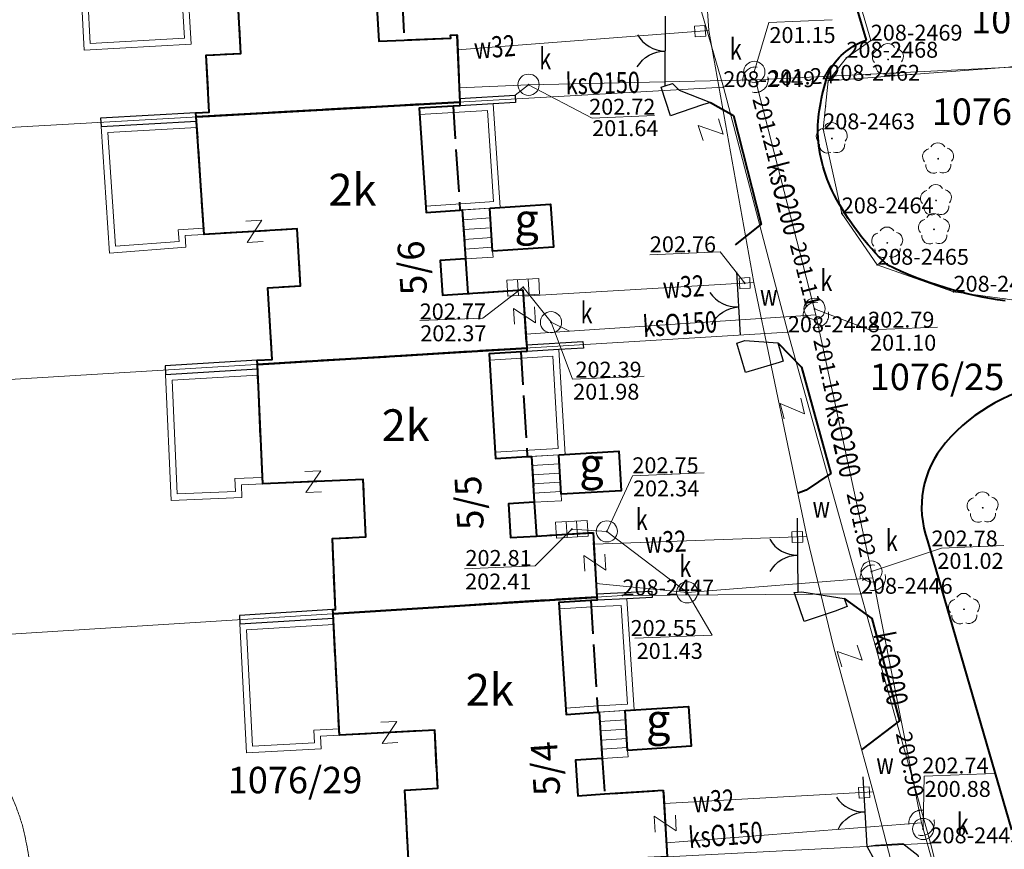
# Model space of a CAD drawing. Extents: x 7571597 to 7572970, y 5542839 to 5545253.
# Drawn here: x 7571820 to 7571866, y 5543396 to 5543435 of the extents above; entities that cross this region are included whole.
import ezdxf
from ezdxf.enums import TextEntityAlignment as Align

# ---------------------------------------------------------------- set-up
doc = ezdxf.new("R2010")
doc.units = 0
doc.header["$MEASUREMENT"] = 0
for name, pattern in [('DGN Style 1', [1.089246, 0.001812, -1.087434]), ('DGN Style 2', [1.81239, 1.087434, -0.724956]), ('DGN Style 7', [3.62478, 1.631151, -0.724956, 0.543717, -0.724956]), ('OBRYS', [2.5, 2, -0.5])]:
    doc.linetypes.add(name, pattern=pattern)
for name, color, linetype in [('1', 7, 'Continuous'), ('11', 7, 'Continuous'), ('12', 7, 'Continuous'), ('13', 7, 'Continuous'), ('14', 7, 'Continuous'), ('15', 7, 'Continuous'), ('2', 7, 'Continuous'), ('3', 7, 'Continuous'), ('35', 7, 'Continuous'), ('36', 7, 'Continuous'), ('39', 7, 'Continuous'), ('4', 7, 'Continuous'), ('40', 7, 'Continuous'), ('5', 7, 'Continuous'), ('6', 7, 'Continuous')]:
    doc.layers.add(name, color=color, linetype=linetype)
doc.styles.add('Style-ITALICS', font='ITALICS.shx')

# ---------------------------------------------------------------- blocks, each defined once
blk = doc.blocks.new('PUNZG')
at = {"layer": '12', "linetype": 'Continuous', "lineweight": 0}
h = blk.add_hatch(color=3, dxfattribs=at)
edge = h.paths.add_edge_path()
edge.add_arc((0, 0), 0.045, 0, 360)
blk = doc.blocks.new('PHACZ_1')
at = {"layer": '39', "color": 3, "linetype": 'Continuous', "lineweight": 0}
for p, q in [((0.374549, 0.499871), (-0.375548, -0.499827)), ((-0.375176, 0.500139), (0.374549, 0.499871)), ((-0.375548, -0.499827), (0.375176, -0.500139))]:
    blk.add_line(p, q, dxfattribs=at)
blk = doc.blocks.new('PHACZ_4')
at = {"layer": '40', "color": 94, "linetype": 'Continuous', "lineweight": 0}
for p, q in [((0.374558, 0.500862), (-0.374502, -0.499863)), ((-0.373677, 0.49965), (0.374558, 0.500862)), ((-0.374502, -0.499863), (0.374731, -0.498707))]:
    blk.add_line(p, q, dxfattribs=at)
blk = doc.blocks.new('PHACZ_3')
at = {"layer": '40', "color": 94, "linetype": 'Continuous', "lineweight": 0}
for p, q in [((0.375241, 0.500644), (-0.375918, -0.499908)), ((-0.375735, 0.499429), (0.375241, 0.500644)), ((-0.375918, -0.499908), (0.374998, -0.500105))]:
    blk.add_line(p, q, dxfattribs=at)
blk = doc.blocks.new('BRAMAD_17')
at = {"layer": '3', "color": 7, "linetype": 'Continuous', "lineweight": 30, "extrusion": (0, 0, -1)}
blk.add_arc((1.499379, 0.014398), 1.499995, 119.443626, 180.534318, dxfattribs=at)
at = {"layer": '3', "color": 7, "linetype": 'Continuous', "lineweight": 30}
blk.add_arc((1.499935, 0.014614), 1.499995, 119.443713, 180.534405, dxfattribs=at)
blk = doc.blocks.new('BRAMAD_18')
at = {"layer": '3', "color": 7, "linetype": 'Continuous', "lineweight": 30, "extrusion": (0, 0, -1)}
blk.add_arc((1.499941, 0.014349), 1.500001, 119.443739, 180.534431, dxfattribs=at)
at = {"layer": '3', "color": 7, "linetype": 'Continuous', "lineweight": 30}
blk.add_arc((1.499302, 0.013662), 1.500001, 119.443599, 180.534291, dxfattribs=at)
blk = doc.blocks.new('BRAMAD_19')
at = {"layer": '3', "color": 7, "linetype": 'Continuous', "lineweight": 30, "extrusion": (0, 0, -1)}
blk.add_arc((1.499152, 0.013614), 1.500006, 119.443888, 180.53458, dxfattribs=at)
at = {"layer": '3', "color": 7, "linetype": 'Continuous', "lineweight": 30}
blk.add_arc((1.499947, 0.013392), 1.500006, 119.44345, 180.534142, dxfattribs=at)
blk = doc.blocks.new('DRLIS1')
at = {"layer": '11', "linetype": 'Continuous', "lineweight": 0}
h = blk.add_hatch(color=3, dxfattribs=at)
edge = h.paths.add_edge_path()
edge.add_arc((0, 0), 0.045, 0, 360)
at = {"layer": '11', "color": 3, "linetype": 'Continuous', "lineweight": 0}
for centre, start, end in [((-0.362, 0.101), 102.0477, 221.9513), ((-0.015, 0.375), 30.1471, 149.8529), ((0.352, 0.13), 318.0487, 77.9523), ((-0.208, -0.312), 174.1984, 293.7229), ((0.232, -0.294), 246.2771, 5.6877)]:
    blk.add_arc(centre, 0.375, start, end, dxfattribs=at)
blk = doc.blocks.new('BRAMAD_61')
at = {"layer": '3', "color": 7, "linetype": 'Continuous', "lineweight": 30}
blk.add_arc((-0.1, 1.497), 1.5, 212.7249, 273.8156, dxfattribs=at)
at = {"layer": '3', "color": 7, "linetype": 'Continuous', "lineweight": 30, "extrusion": (0, 0, -1)}
blk.add_arc((-0.072, -1.498), 1.5, 26.1624, 87.2531, dxfattribs=at)
blk = doc.blocks.new('KARMNZ_13')
at = {"layer": '4', "color": 7, "linetype": 'Continuous', "lineweight": 0, "flags": 128}
blk.add_lwpolyline([(-0.250328, 0.249771), (0.248752, 0.249347), (0.249328, -0.249752), (-0.249752, -0.249328)], close=True, dxfattribs=at)
blk = doc.blocks.new('KARMNZ')
at = {"layer": '4', "color": 7, "linetype": 'Continuous', "lineweight": 0, "flags": 128}
blk.add_lwpolyline([(-0.249968, 0.250432), (0.250432, 0.249968), (0.250009, -0.249433), (-0.249433, -0.250009)], close=True, dxfattribs=at)
blk = doc.blocks.new('PUNWP')
at = {"layer": '14', "linetype": 'Continuous', "lineweight": 0}
h = blk.add_hatch(color=7, dxfattribs=at)
edge = h.paths.add_edge_path()
edge.add_arc((0, 0), 0.05, 0, 360)
blk = doc.blocks.new('KARMNZ_14')
at = {"layer": '4', "color": 7, "linetype": 'Continuous', "lineweight": 0, "flags": 128}
blk.add_lwpolyline([(-0.249231, 0.249927), (0.250924, 0.249162), (0.250159, -0.250994), (-0.249996, -0.250229)], close=True, dxfattribs=at)
blk = doc.blocks.new('KARMNO')
at = {"layer": '4', "color": 7, "linetype": 'Continuous', "lineweight": 0}
blk.add_circle((0, 0), 0.5, dxfattribs=at)
blk = doc.blocks.new('PUNTW')
at = {"layer": '6', "linetype": 'Continuous', "lineweight": 0}
h = blk.add_hatch(color=7, dxfattribs=at)
edge = h.paths.add_edge_path()
edge.add_arc((0, 0), 0.05, 0, 360)
blk = doc.blocks.new('KRATKA_16')
at = {"layer": '4', "color": 7, "linetype": 'Continuous', "lineweight": 0}
for p, q in [((-0.249259, -0.375734), (-0.249584, 0.374444)), ((0.249203, 0.374735), (0.249529, -0.375443))]:
    blk.add_line(p, q, dxfattribs=at)
at = {"layer": '4', "color": 7, "linetype": 'Continuous', "lineweight": 0, "flags": 128}
blk.add_lwpolyline([(-0.74937, 0.374209), (0.749987, 0.374915), (0.749314, -0.375207), (-0.748989, -0.374971)], close=True, dxfattribs=at)
blk = doc.blocks.new('KRATKA_9')
at = {"layer": '4', "color": 7, "linetype": 'Continuous', "lineweight": 0}
for p, q in [((-0.251052, -0.375135), (-0.249433, 0.375548)), ((0.250098, 0.376178), (0.249522, -0.37355))]:
    blk.add_line(p, q, dxfattribs=at)
at = {"layer": '4', "color": 7, "linetype": 'Continuous', "lineweight": 0, "flags": 128}
blk.add_lwpolyline([(-0.749962, 0.374963), (0.749539, 0.374811), (0.748963, -0.374918), (-0.749539, -0.374811)], close=True, dxfattribs=at)

msp = doc.modelspace()

# ---------------------------------------------------------------- linework, layer by layer
at = {"layer": '1', "color": 1, "linetype": 'Continuous', "lineweight": 40, "flags": 128}
msp.add_lwpolyline([(7571836.878, 5543435.665), (7571836.963, 5543434.068), (7571838.162, 5543434.117), (7571840.36, 5543434.208), (7571840.354, 5543434.346), (7571840.654, 5543434.359), (7571840.784, 5543431.188), (7571828.35, 5543430.486), (7571828.337, 5543430.683), (7571828.963, 5543430.719), (7571828.817, 5543433.394), (7571830.458, 5543433.484), (7571830.269, 5543436.959)], dxfattribs=at)
at = {"layer": '1', "color": 3, "linetype": 'DGN Style 1', "lineweight": 0, "flags": 128}
for points in [[(7571878.708, 5543433.746), (7571858.176, 5543432.195)], [(7571858.176, 5543432.195), (7571857.939, 5543429.903)], [(7571857.939, 5543429.903), (7571858.812, 5543425.936)], [(7571858.812, 5543425.936), (7571860.483, 5543423.512)], [(7571860.483, 5543423.512), (7571864.088, 5543422.239)], [(7571864.088, 5543422.239), (7571867.419, 5543421.785)]]:
    msp.add_lwpolyline(points, dxfattribs=at)
at = {"layer": '1', "color": 7, "linetype": 'Continuous', "lineweight": 30, "flags": 128}
for points in [[(7571852.624, 5543431.167), (7571852.248, 5543431.051), (7571850.735, 5543430.536), (7571850.285, 5543431.884), (7571850.475, 5543431.947), (7571850.825, 5543432.064), (7571851.139, 5543431.747), (7571852.624, 5543431.167)], [(7571840.777, 5543431.362), (7571843.393, 5543431.512), (7571843.414, 5543431.163), (7571842.366, 5543431.103), (7571840.792, 5543431.013)], [(7571828.337, 5543430.683), (7571823.832, 5543430.428), (7571823.859, 5543430.032), (7571828.364, 5543430.286)], [(7571843.933, 5543419.737), (7571846.598, 5543419.899), (7571846.618, 5543419.58), (7571845.457, 5543419.51), (7571843.954, 5543419.418)], [(7571855.856, 5543418.904), (7571854.276, 5543418.43), (7571853.859, 5543419.819), (7571854.244, 5543419.934), (7571855.789, 5543419.824), (7571856.047, 5543418.961), (7571855.856, 5543418.904)], [(7571831.227, 5543419.004), (7571826.879, 5543418.74), (7571826.902, 5543418.342), (7571831.246, 5543418.606)], [(7571847.247, 5543407.978), (7571849.845, 5543408.117), (7571849.86, 5543407.819), (7571848.677, 5543407.755), (7571847.265, 5543407.679)], [(7571859.061, 5543407.382), (7571858.495, 5543407.173), (7571857.038, 5543406.678), (7571856.59, 5543407.967), (7571856.562, 5543408.048), (7571856.762, 5543408.062), (7571856.931, 5543408.075), (7571858.93, 5543407.76), (7571859.061, 5543407.382)], [(7571834.796, 5543407.242), (7571830.384, 5543406.963), (7571830.406, 5543406.564), (7571834.817, 5543406.844)], [(7571862.324, 5543395.22), (7571860.73, 5543394.74), (7571860.005, 5543396.058), (7571860.202, 5543396.096), (7571860.404, 5543396.134), (7571861.699, 5543396.209), (7571862.401, 5543395.66), (7571862.516, 5543395.278), (7571862.324, 5543395.22)]]:
    msp.add_lwpolyline(points, dxfattribs=at)
at = {"layer": '1', "color": 1, "linetype": 'Continuous', "lineweight": 40, "flags": 128}
for points in [[(7571843.761, 5543422.33), (7571843.944, 5543419.578), (7571831.236, 5543418.806), (7571831.227, 5543419.004), (7571831.933, 5543419.047), (7571831.728, 5543422.421), (7571833.275, 5543422.515), (7571833.111, 5543425.209), (7571828.72, 5543424.941), (7571828.35, 5543430.486), (7571828.975, 5543430.52), (7571840.784, 5543431.188), (7571840.792, 5543431.013), (7571840.468, 5543430.995), (7571838.872, 5543430.903), (7571839.199, 5543425.984), (7571840.795, 5543426.09), (7571840.904, 5543426.098), (7571841.058, 5543423.789), (7571839.861, 5543423.71), (7571839.969, 5543422.078), (7571841.167, 5543422.157)], [(7571842.2, 5543426.181), (7571845.073, 5543426.37), (7571845.208, 5543424.347), (7571842.336, 5543424.157)], [(7571847.074, 5543410.873), (7571847.256, 5543407.832), (7571834.806, 5543407.043), (7571834.796, 5543407.242), (7571834.921, 5543407.25), (7571834.772, 5543410.597), (7571836.35, 5543410.667), (7571836.229, 5543413.384), (7571831.484, 5543413.177), (7571831.236, 5543418.806), (7571843.944, 5543419.578), (7571843.954, 5543419.418), (7571842.176, 5543419.31), (7571842.472, 5543414.37), (7571843.969, 5543414.459), (7571844.175, 5543414.471), (7571844.304, 5543412.305), (7571843.086, 5543412.232), (7571843.182, 5543410.641), (7571844.4, 5543410.714)], [(7571845.453, 5543414.548), (7571848.298, 5543414.718), (7571848.409, 5543412.851), (7571845.564, 5543412.681)], [(7571850.389, 5543398.722), (7571850.575, 5543395.57), (7571838.393, 5543394.94), (7571837.935, 5543394.916), (7571837.925, 5543395.115), (7571838.383, 5543395.138), (7571838.197, 5543398.728), (7571839.745, 5543398.808), (7571839.602, 5543401.554), (7571835.108, 5543401.321), (7571834.806, 5543407.043), (7571847.256, 5543407.832), (7571847.265, 5543407.679), (7571846.963, 5543407.663), (7571845.466, 5543407.583), (7571845.811, 5543402.297), (7571847.307, 5543402.395), (7571847.366, 5543402.399), (7571847.508, 5543400.217), (7571846.251, 5543400.134), (7571846.359, 5543398.459), (7571847.618, 5543398.542)], [(7571848.583, 5543402.477), (7571851.583, 5543402.673), (7571851.706, 5543400.792), (7571848.706, 5543400.595)]]:
    msp.add_lwpolyline(points, close=True, dxfattribs=at)
at = {"layer": '1', "color": 33, "linetype": 'Continuous', "lineweight": 0}
for points in [[(7571837.715, 5543367.779), (7571836.453, 5543368.315), (7571833.627, 5543369.137), (7571829.5, 5543369.85), (7571825.799, 5543370.341), (7571822.828, 5543370.66), (7571820.566, 5543371.156), (7571818.532, 5543371.919), (7571816.669, 5543373.018), (7571815.391, 5543374.279), (7571814.394, 5543375.763), (7571813.494, 5543377.988), (7571812.861, 5543380.443), (7571812.505, 5543383.336), (7571812.399, 5543385.942), (7571812.316, 5543388.42), (7571811.936, 5543390.982), (7571811.398, 5543393.386), (7571810.19, 5543396.848), (7571808.286, 5543400.373), (7571806.368, 5543403.253), (7571804.261, 5543405.514), (7571801.117, 5543407.793), (7571795.637, 5543410.976), (7571789.829, 5543414.157), (7571785.267, 5543416.543), (7571783.217, 5543417.955), (7571781.175, 5543419.82), (7571779.281, 5543422.537), (7571777.978, 5543425.203), (7571777.181, 5543427.237), (7571776.724, 5543428.983), (7571776.53, 5543431.034), (7571776.44, 5543433.218), (7571776.538, 5543435.299), (7571776.964, 5543436.566), (7571777.704, 5543437.791), (7571778.855, 5543438.85), (7571780.419, 5543439.686), (7571783.161, 5543440.565), (7571785.986, 5543441.582), (7571788.97, 5543442.733)], [(7571812.422, 5543441.783), (7571806.169, 5543440.262), (7571800.419, 5543439.256), (7571794.799, 5543438.109), (7571789.558, 5543436.853), (7571787.259, 5543436.028), (7571785.443, 5543435.25), (7571784.41, 5543434.697), (7571783.736, 5543433.948), (7571783.416, 5543433.16), (7571783.46, 5543432.089), (7571783.839, 5543431.013), (7571784.527, 5543430.108), (7571785.391, 5543429.211), (7571786.688, 5543428.032), (7571790.64, 5543425.237), (7571794.162, 5543422.582), (7571797.512, 5543419.868), (7571800.274, 5543417.521), (7571803.012, 5543414.961), (7571807.516, 5543411.072), (7571811.769, 5543407.925), (7571816.455, 5543403.707), (7571819.887, 5543398.452), (7571820.67, 5543394.541), (7571821.146, 5543390.514), (7571822.114, 5543387.129), (7571823.726, 5543383.253), (7571825.536, 5543381.116), (7571828.398, 5543380.964), (7571832.747, 5543381.303), (7571836.87, 5543381.527)]]:
    msp.add_open_spline(points, degree=2, dxfattribs=at)
at = {"layer": '12', "color": 5, "linetype": 'Continuous', "lineweight": 0, "flags": 128}
for points in [[(7571852.544, 5543434.566), (7571852.428, 5543436.193), (7571877.878, 5543437.655)], [(7571840.682, 5543433.659), (7571852.544, 5543434.566)], [(7571854.662, 5543422.67), (7571852.544, 5543434.566)], [(7571843.781, 5543422.031), (7571854.662, 5543422.67)], [(7571857.165, 5543410.687), (7571854.662, 5543422.67)], [(7571847.107, 5543410.324), (7571857.165, 5543410.687)], [(7571860.29, 5543398.635), (7571858.44, 5543405.435), (7571857.165, 5543410.687)], [(7571850.427, 5543398.085), (7571860.29, 5543398.635)], [(7571863.212, 5543387.386), (7571860.29, 5543398.635)]]:
    msp.add_lwpolyline(points, dxfattribs=at)
at = {"layer": '12', "color": 32, "linetype": 'Continuous', "lineweight": 0, "flags": 128}
for points in [[(7571854.741, 5543432.244), (7571878.931, 5543433.435)], [(7571840.757, 5543431.861), (7571844.033, 5543432.006)], [(7571844.033, 5543432.006), (7571843.393, 5543431.512)], [(7571844.033, 5543432.006), (7571854.741, 5543432.244)], [(7571857.591, 5543421.142), (7571854.741, 5543432.244)], [(7571845.092, 5543420.801), (7571843.783, 5543422.449)], [(7571845.968, 5543420.373), (7571845.092, 5543420.801)], [(7571857.591, 5543421.142), (7571845.968, 5543420.373)], [(7571857.591, 5543421.142), (7571860.278, 5543408.747)], [(7571845.968, 5543420.373), (7571843.9, 5543420.236)], [(7571846.072, 5543411.033), (7571847.727, 5543410.931)], [(7571847.727, 5543410.931), (7571851.518, 5543408.054)], [(7571851.518, 5543408.054), (7571860.278, 5543408.747)], [(7571860.278, 5543408.747), (7571862.581, 5543397.182)], [(7571847.217, 5543408.477), (7571851.518, 5543408.054)], [(7571850.535, 5543396.238), (7571862.581, 5543397.182)], [(7571862.581, 5543397.182), (7571865.854, 5543385.535)]]:
    msp.add_lwpolyline(points, dxfattribs=at)
at = {"layer": '14', "color": 7, "linetype": 'Continuous', "lineweight": 0, "flags": 128}
for points in [[(7571858.353, 5543435.072), (7571855.375, 5543434.95), (7571854.686, 5543432.612)], [(7571849.976, 5543430.551), (7571847.038, 5543430.431), (7571844.033, 5543432.006)], [(7571849.752, 5543423.982), (7571853.068, 5543424.118), (7571854.232, 5543422.644)], [(7571838.897, 5543420.877), (7571841.881, 5543420.999), (7571843.783, 5543422.449)], [(7571863.33, 5543420.566), (7571860.122, 5543420.434), (7571857.528, 5543421.436)], [(7571849.491, 5543418.26), (7571846.111, 5543418.121), (7571845.092, 5543420.801)], [(7571852.324, 5543413.698), (7571848.938, 5543413.559), (7571847.727, 5543410.931)], [(7571841.014, 5543409.164), (7571844.347, 5543409.3), (7571846.072, 5543411.033)], [(7571866.467, 5543410.258), (7571863.524, 5543410.137), (7571860.214, 5543409.04)], [(7571849.052, 5543405.888), (7571852.697, 5543406.041), (7571851.518, 5543408.054)], [(7571866.012, 5543399.515), (7571862.697, 5543399.379), (7571862.651, 5543396.94)]]:
    msp.add_lwpolyline(points, dxfattribs=at)
at = {"layer": '15', "color": 32, "linetype": 'DGN Style 2', "lineweight": 0}
for centre in [(7571854.741, 5543432.244), (7571857.591, 5543421.142), (7571860.278, 5543408.747), (7571862.581, 5543397.182)]:
    msp.add_circle(centre, 0.6, dxfattribs=at)
at = {"layer": '2', "color": 1, "linetype": 'OBRYS', "lineweight": 40, "flags": 128}
for points in [[(7571820.84, 5543442.264), (7571824.034, 5543442.456), (7571823.991, 5543443.155), (7571829.142, 5543443.466), (7571829.179, 5543442.767), (7571835.89, 5543443.135), (7571837.458, 5543443.205), (7571837.791, 5543437.874), (7571837.97, 5543437.882), (7571838.077, 5543435.729), (7571838.162, 5543434.117), (7571840.36, 5543434.208), (7571840.354, 5543434.346), (7571840.654, 5543434.359), (7571840.784, 5543431.188), (7571828.35, 5543430.486), (7571828.337, 5543430.683), (7571828.963, 5543430.719), (7571828.817, 5543433.394), (7571830.458, 5543433.484), (7571830.269, 5543436.959), (7571824.748, 5543436.655), (7571824.776, 5543436.156), (7571821.181, 5543435.961)], [(7571828.35, 5543430.486), (7571838.859, 5543431.079), (7571840.784, 5543431.188), (7571840.792, 5543431.013), (7571840.468, 5543430.995), (7571840.795, 5543426.09), (7571840.904, 5543426.098), (7571841.058, 5543423.789), (7571841.167, 5543422.157), (7571843.761, 5543422.33), (7571843.944, 5543419.578), (7571831.236, 5543418.806), (7571831.227, 5543419.004), (7571831.933, 5543419.047), (7571831.728, 5543422.421), (7571833.275, 5543422.515), (7571833.111, 5543425.209), (7571828.72, 5543424.941)], [(7571843.944, 5543419.578), (7571843.954, 5543419.418), (7571843.674, 5543419.402), (7571843.969, 5543414.459), (7571844.175, 5543414.471), (7571844.304, 5543412.305), (7571844.4, 5543410.714), (7571847.074, 5543410.873), (7571847.256, 5543407.832), (7571834.806, 5543407.043), (7571834.796, 5543407.242), (7571834.921, 5543407.25), (7571834.772, 5543410.597), (7571836.35, 5543410.667), (7571836.229, 5543413.384), (7571831.484, 5543413.177), (7571831.236, 5543418.806)], [(7571834.806, 5543407.043), (7571847.256, 5543407.829), (7571847.265, 5543407.679), (7571846.963, 5543407.663), (7571847.307, 5543402.395), (7571847.366, 5543402.399), (7571847.508, 5543400.217), (7571847.618, 5543398.542), (7571850.389, 5543398.722), (7571850.575, 5543395.57), (7571837.935, 5543394.916), (7571837.925, 5543395.115), (7571838.383, 5543395.138), (7571838.197, 5543398.728), (7571839.745, 5543398.808), (7571839.602, 5543401.554), (7571835.108, 5543401.321)]]:
    msp.add_lwpolyline(points, close=True, dxfattribs=at)
at = {"layer": '2', "color": 7, "linetype": 'Continuous', "lineweight": 30, "flags": 128}
for points in [[(7571850.475, 5543431.947), (7571850.501, 5543435.246)], [(7571854.032, 5543420.192), (7571853.86, 5543423.171)], [(7571856.762, 5543408.062), (7571856.718, 5543411.561)], [(7571860.005, 5543396.058), (7571859.828, 5543399.353)]]:
    msp.add_lwpolyline(points, dxfattribs=at)
at = {"layer": '3', "color": 33, "linetype": 'Continuous', "lineweight": 30}
msp.add_open_spline([(7571768.011, 5543428.18), (7571769.102, 5543423.945), (7571770.58, 5543420.667), (7571773.307, 5543416.53), (7571777.768, 5543412.42), (7571782.602, 5543409.758), (7571787.948, 5543407.331), (7571793.03, 5543404.981), (7571796.976, 5543402.845), (7571799.999, 5543401.016), (7571801.408, 5543399.427), (7571802.674, 5543397.094), (7571803.478, 5543394.395), (7571804.189, 5543390.783), (7571804.907, 5543382.791), (7571805.501, 5543375.705), (7571806.658, 5543370.677), (7571807.929, 5543366.087), (7571809.175, 5543363.189), (7571810.984, 5543361.354), (7571813.51, 5543360.026), (7571816.013, 5543359.261), (7571819.156, 5543358.739), (7571822.962, 5543358.337), (7571827.423, 5543357.392), (7571832.288, 5543356.116), (7571835.809, 5543354.829), (7571839.118, 5543353.446), (7571842.353, 5543351.265), (7571845.726, 5543348.323), (7571848.173, 5543344.693), (7571849.37, 5543341.921), (7571849.704, 5543339.029), (7571849.18, 5543334.886), (7571848.09, 5543329.93), (7571846.659, 5543325.707), (7571844.876, 5543322.695)], degree=2, dxfattribs=at)
at = {"layer": '35', "color": 1, "linetype": 'Continuous', "lineweight": 0, "flags": 128}
for points in [[(7571822.928, 5543436.055), (7571823.059, 5543433.639), (7571828.104, 5543433.915), (7571827.944, 5543436.831)], [(7571823.228, 5543436.072), (7571823.343, 5543433.955), (7571827.788, 5543434.199), (7571827.644, 5543436.815)], [(7571838.872, 5543430.903), (7571842.366, 5543431.103), (7571842.691, 5543426.213), (7571842.2, 5543426.181), (7571840.85, 5543426.093), (7571839.199, 5543425.984)], [(7571838.891, 5543430.604), (7571842.087, 5543430.787), (7571842.372, 5543426.493), (7571842.181, 5543426.48), (7571840.831, 5543426.393), (7571839.179, 5543426.283)], [(7571828.364, 5543430.286), (7571823.859, 5543430.032), (7571824.256, 5543424.06), (7571827.855, 5543424.338), (7571827.821, 5543424.887), (7571828.72, 5543424.941)], [(7571828.384, 5543429.987), (7571824.178, 5543429.749), (7571824.535, 5543424.383), (7571827.537, 5543424.614), (7571827.503, 5543425.168), (7571828.699, 5543425.241)], [(7571842.176, 5543419.31), (7571843.954, 5543419.418), (7571845.457, 5543419.51), (7571845.752, 5543414.566), (7571844.072, 5543414.465), (7571842.472, 5543414.37)], [(7571842.195, 5543419.011), (7571843.973, 5543419.119), (7571845.175, 5543419.192), (7571845.434, 5543414.847), (7571844.054, 5543414.765), (7571842.453, 5543414.669)], [(7571831.246, 5543418.606), (7571826.902, 5543418.342), (7571827.161, 5543412.387), (7571830.506, 5543412.534), (7571830.481, 5543413.134), (7571831.484, 5543413.177)], [(7571831.259, 5543418.306), (7571827.215, 5543418.061), (7571827.447, 5543412.7), (7571830.194, 5543412.82), (7571830.169, 5543413.421), (7571831.471, 5543413.477)], [(7571845.466, 5543407.583), (7571847.265, 5543407.679), (7571848.677, 5543407.755), (7571849.019, 5543402.506), (7571847.336, 5543402.396), (7571845.811, 5543402.297)], [(7571845.486, 5543407.283), (7571847.281, 5543407.38), (7571848.397, 5543407.44), (7571848.7, 5543402.786), (7571847.317, 5543402.696), (7571845.792, 5543402.596)], [(7571834.817, 5543406.844), (7571830.406, 5543406.564), (7571830.724, 5543400.49), (7571834.24, 5543400.675), (7571834.209, 5543401.275), (7571835.108, 5543401.321)], [(7571834.833, 5543406.544), (7571830.721, 5543406.284), (7571831.008, 5543400.805), (7571833.925, 5543400.959), (7571833.894, 5543401.559), (7571835.091, 5543401.621)]]:
    msp.add_lwpolyline(points, dxfattribs=at)
at = {"layer": '36', "color": 1, "linetype": 'Continuous', "lineweight": 0, "flags": 128}
for points in [[(7571841.058, 5543423.789), (7571840.904, 5543426.098), (7571842.2, 5543426.181), (7571842.336, 5543424.157), (7571842.355, 5543423.876), (7571841.058, 5543423.789)], [(7571840.935, 5543425.633), (7571842.231, 5543425.72)], [(7571840.966, 5543425.171), (7571842.262, 5543425.259)], [(7571840.997, 5543424.71), (7571842.293, 5543424.797)], [(7571841.027, 5543424.249), (7571842.324, 5543424.336)], [(7571844.175, 5543414.471), (7571845.453, 5543414.548), (7571845.564, 5543412.681), (7571845.582, 5543412.381), (7571844.304, 5543412.305), (7571844.175, 5543414.471)], [(7571844.201, 5543414.037), (7571845.478, 5543414.113)], [(7571844.226, 5543413.604), (7571845.504, 5543413.68)], [(7571844.253, 5543413.171), (7571845.531, 5543413.247)], [(7571844.279, 5543412.737), (7571845.557, 5543412.814)], [(7571847.366, 5543402.399), (7571848.583, 5543402.477), (7571848.706, 5543400.595), (7571848.725, 5543400.295), (7571847.508, 5543400.217), (7571847.366, 5543402.399)], [(7571847.395, 5543401.96), (7571848.612, 5543402.039)], [(7571847.423, 5543401.524), (7571848.64, 5543401.603)], [(7571847.452, 5543401.088), (7571848.668, 5543401.167)], [(7571847.48, 5543400.652), (7571848.696, 5543400.731)]]:
    msp.add_lwpolyline(points, dxfattribs=at)
at = {"layer": '5', "color": 33, "linetype": 'DGN Style 7', "lineweight": 0}
for points in [[(7571788.927, 5543446.676), (7571786.295, 5543445.458), (7571781.633, 5543443.418), (7571778.08, 5543442.133), (7571776.423, 5543441.202), (7571774.902, 5543439.969), (7571773.769, 5543438.288), (7571773.17, 5543436.513), (7571772.447, 5543431.58), (7571772.703, 5543427.613), (7571773.627, 5543423.857), (7571774.706, 5543421.489), (7571776.978, 5543418.652), (7571781.236, 5543414.787), (7571787.212, 5543411.084), (7571792.38, 5543408.629), (7571796.53, 5543406.64), (7571800.098, 5543404.565), (7571802.748, 5543402.3), (7571804.67, 5543399.591), (7571806.394, 5543395.869), (7571807.344, 5543392.977), (7571808.105, 5543388.649), (7571808.544, 5543384.72), (7571808.672, 5543381.58), (7571808.818, 5543378.009), (7571809.802, 5543373.426), (7571811.144, 5543369.996), (7571812.945, 5543367.418), (7571815.888, 5543365.533), (7571819.033, 5543364.737), (7571823.917, 5543364.382), (7571828.638, 5543363.653), (7571833.367, 5543362.552), (7571837.19, 5543361.012), (7571840.591, 5543359.24), (7571845.683, 5543355.676), (7571850.053, 5543352.062), (7571852.336, 5543349.719), (7571853.614, 5543347.86), (7571854.303, 5543346.099), (7571854.447, 5543344.057), (7571854.377, 5543341.988), (7571854.073, 5543339.632), (7571853.342, 5543336.426), (7571852.309, 5543331.603), (7571851.167, 5543327.887), (7571849.915, 5543324.597), (7571848.275, 5543320.996)], [(7571790.269, 5543440.353), (7571786.085, 5543438.862), (7571783.166, 5543437.834), (7571781.899, 5543437.164), (7571780.883, 5543436.346), (7571780.076, 5543435.335), (7571779.621, 5543434.152), (7571779.579, 5543432.698), (7571779.838, 5543430.595), (7571780.47, 5543428.521), (7571781.303, 5543426.426), (7571782.878, 5543423.76), (7571784.343, 5543421.691), (7571786.49, 5543419.852), (7571788.843, 5543418.568), (7571792.508, 5543416.848), (7571795.858, 5543415.116), (7571799.551, 5543412.736), (7571804.374, 5543409.453), (7571807.194, 5543407.296), (7571810.139, 5543404.915), (7571812.497, 5543402.135), (7571814.34, 5543399.248), (7571815.727, 5543396.285), (7571816.603, 5543393.157), (7571817.167, 5543389.9), (7571817.629, 5543386.322), (7571818.333, 5543383.185), (7571819.342, 5543380.319), (7571820.179, 5543378.726), (7571821.116, 5543377.553), (7571822.413, 5543376.668), (7571823.941, 5543376.241), (7571825.635, 5543376.06), (7571828.339, 5543375.974), (7571830.982, 5543375.894), (7571834.457, 5543375.47), (7571837.785, 5543374.538), (7571840.089, 5543373.543), (7571842.424, 5543372.319), (7571844.097, 5543371.39)]]:
    msp.add_open_spline(points, degree=2, dxfattribs=at)
at = {"layer": '6', "color": 3, "linetype": 'Continuous', "lineweight": 0, "flags": 128}
for points in [[(7571860.18, 5543434.088), (7571859.051, 5543437.955)], [(7571853.224, 5543431.892), (7571851.593, 5543437.52)], [(7571878.708, 5543433.746), (7571858.176, 5543432.195)], [(7571859.032, 5543433.281), (7571860.18, 5543434.088)], [(7571858.176, 5543432.195), (7571859.032, 5543433.281)], [(7571853.224, 5543431.892), (7571796.402, 5543428.676)], [(7571856.27, 5543420.328), (7571853.224, 5543431.892)], [(7571858.176, 5543432.195), (7571857.939, 5543429.903)], [(7571857.939, 5543429.903), (7571858.812, 5543425.936)], [(7571858.812, 5543425.936), (7571860.483, 5543423.512)], [(7571860.483, 5543423.512), (7571864.088, 5543422.239)], [(7571864.088, 5543422.239), (7571867.419, 5543421.785)], [(7571856.27, 5543420.328), (7571799.876, 5543416.899)], [(7571859.717, 5543407.989), (7571856.27, 5543420.328)], [(7571848.461, 5543407.909), (7571803.373, 5543405.052)], [(7571859.717, 5543407.989), (7571848.461, 5543407.909)], [(7571863.001, 5543396.214), (7571859.717, 5543407.989)], [(7571863.001, 5543396.214), (7571806.836, 5543393.305)], [(7571864.61, 5543389.925), (7571863.001, 5543396.214)]]:
    msp.add_lwpolyline(points, dxfattribs=at)
at = {"layer": '6', "color": 7, "linetype": 'Continuous', "lineweight": 40, "flags": 128}
for points in [[(7571859.979, 5543434.11), (7571858.935, 5543437.61), (7571851.58, 5543437.339), (7571850.512, 5543436.617)], [(7571852.624, 5543431.167), (7571853.709, 5543430.561), (7571855.01, 5543425.42), (7571853.787, 5543424.445)], [(7571855.789, 5543419.824), (7571856.917, 5543418.683), (7571858.294, 5543413.665), (7571857.125, 5543412.877), (7571856.755, 5543412.74)], [(7571862.857, 5543410.489), (7571866.828, 5543396.851)], [(7571858.93, 5543407.76), (7571860.235, 5543406.829), (7571861.543, 5543401.999), (7571859.758, 5543400.642)]]:
    msp.add_lwpolyline(points, dxfattribs=at)
at = {"layer": '6', "color": 7, "linetype": 'Continuous', "lineweight": 40, "extrusion": (0, 0, -1)}
for centre, radius, start, end in [((-7571861.017, 5543431.066), 3.216599, 31.133903, 71.167283), ((-7571866.235, 5543429.601), 8.563482, 2.153669, 21.425147), ((-7571864.698, 5543430.025), 7.020536, 332.759639, 359.161989), ((-7571869.693, 5543432.718), 12.695225, 313.509608, 332.272428), ((-7571868.989, 5543439.836), 18.196132, 277.776128, 296.209178)]:
    msp.add_arc(centre, radius, start, end, dxfattribs=at)
at = {"layer": '6', "color": 7, "linetype": 'Continuous', "lineweight": 40}
for centre, radius, start, end in [((7571870.045, 5543409.675), 8.347396, 97.9083, 139.389286), ((7571867.254, 5543412.066), 4.6717, 139.373897, 199.726761)]:
    msp.add_arc(centre, radius, start, end, dxfattribs=at)

# ---------------------------------------------------------------- block references
at = {"layer": '11', "color": 3, "linetype": 'Continuous', "lineweight": 0}
for p in [(7571860.997, 5543433.201), (7571858.347, 5543429.47), (7571863.36, 5543428.514), (7571863.261, 5543426.548), (7571863.166, 5543425.183), (7571860.961, 5543424.543), (7571865.465, 5543412.047), (7571864.581, 5543407.257)]:
    msp.add_blockref('DRLIS1', p, dxfattribs=at)
at = {"layer": '12', "color": 3, "linetype": 'Continuous', "lineweight": 0}
for p in [(7571860.18, 5543434.088), (7571859.032, 5543433.281), (7571853.224, 5543431.892), (7571858.176, 5543432.195), (7571857.939, 5543429.903), (7571858.812, 5543425.936), (7571860.483, 5543423.512), (7571864.088, 5543422.239), (7571856.27, 5543420.328), (7571848.461, 5543407.909), (7571859.717, 5543407.989), (7571863.001, 5543396.214)]:
    msp.add_blockref('PUNZG', p, dxfattribs=at)
at = {"layer": '14', "color": 7, "linetype": 'Continuous', "lineweight": 0}
for p in [(7571854.686, 5543432.612), (7571855.34, 5543432.274), (7571844.033, 5543432.006), (7571854.89, 5543431.663), (7571854.232, 5543422.644), (7571843.783, 5543422.449), (7571857.442, 5543421.724), (7571857.528, 5543421.436), (7571845.092, 5543420.801), (7571857.718, 5543420.556), (7571846.072, 5543411.033), (7571847.727, 5543410.931), (7571860.151, 5543409.333), (7571860.214, 5543409.04), (7571851.518, 5543408.054), (7571862.464, 5543397.77), (7571862.653, 5543396.89)]:
    msp.add_blockref('PUNWP', p, dxfattribs=at)
at = {"layer": '3', "color": 7, "linetype": 'Continuous', "lineweight": 30}
for name, p, xscale, yscale, zscale, rotation in [('BRAMAD_19', (7571850.488, 5543433.596), 0.9999959999999999, 0.9999959999999999, 0.9999959999999999, 89.564836), ('BRAMAD_18', (7571856.74, 5543409.812), 0.999999, 0.999999, 0.999999, 90.73907), ('BRAMAD_17', (7571859.917, 5543397.705), 1.000004, 1.000004, 1.000004, 93.072918)]:
    msp.add_blockref(name, p, dxfattribs=dict(at, xscale=xscale, yscale=yscale, zscale=zscale, rotation=rotation))
msp.add_blockref('BRAMAD_61', (7571853.955, 5543421.524), dxfattribs=at)
at = {"layer": '39', "color": 3, "linetype": 'Continuous', "lineweight": 0, "rotation": 3.466575}
msp.add_blockref('PHACZ_1', (7571831.098, 5543425.087), dxfattribs=at)
at = {"layer": '39', "color": 3, "linetype": 'Continuous', "lineweight": 0}
for p, xscale, yscale, zscale, rotation in [((7571843.842, 5543421.112), 0.999999, 0.999999, 0.999999, 93.76652900000002), ((7571833.869, 5543413.281), 0.999999, 0.999999, 0.999999, 2.471648000000001), ((7571847.159, 5543409.452), 0.999999, 0.999999, 0.999999, 93.416596), ((7571837.468, 5543401.443), 1.000001, 1.000001, 1.000001, 2.98369), ((7571850.482, 5543397.143), 0.999999, 0.999999, 0.999999, 93.394944)]:
    msp.add_blockref('PHACZ_1', p, dxfattribs=dict(at, xscale=xscale, yscale=yscale, zscale=zscale, rotation=rotation))
at = {"layer": '4', "color": 7, "linetype": 'Continuous', "lineweight": 0}
for name, p, rotation in [('KARMNZ_14', (7571852.125, 5543434.534), 184.365146), ('KARMNZ_13', (7571859.871, 5543398.612), 3.162441)]:
    msp.add_blockref(name, p, dxfattribs=dict(at, rotation=rotation))
for p in [(7571854.686, 5543432.612), (7571844.033, 5543432.006), (7571857.528, 5543421.436), (7571845.092, 5543420.801), (7571847.727, 5543410.931), (7571860.214, 5543409.04), (7571851.518, 5543408.054), (7571862.653, 5543396.89)]:
    msp.add_blockref('KARMNO', p, dxfattribs=at)
for name, p, xscale, yscale, zscale, rotation in [('KRATKA_9', (7571843.783, 5543422.449), 0.999999, 0.999999, 0.999999, 183.421939), ('KARMNZ', (7571854.232, 5543422.644), 0.9999969999999999, 0.9999969999999999, 0.9999969999999999, 3.4019), ('KRATKA_16', (7571846.072, 5543411.033), 1.000001, 1.000001, 1.000001, 183.454809), ('KARMNZ', (7571856.715, 5543410.67), 0.999999, 0.999999, 0.999999, 2.089279)]:
    msp.add_blockref(name, p, dxfattribs=dict(at, xscale=xscale, yscale=yscale, zscale=zscale, rotation=rotation))
at = {"layer": '40', "color": 94, "linetype": 'Continuous', "lineweight": 0}
for name, p, xscale, yscale, zscale, rotation in [('PHACZ_3', (7571852.629, 5543429.88), 0.999999, 0.999999, 0.999999, 108.013258), ('PHACZ_4', (7571856.484, 5543416.727), 1.000003, 1.000003, 1.000003, 283.972116), ('PHACZ_4', (7571859.181, 5543405.058), 1.000003, 1.000003, 1.000003, 287.987948)]:
    msp.add_blockref(name, p, dxfattribs=dict(at, xscale=xscale, yscale=yscale, zscale=zscale, rotation=rotation))
at = {"layer": '6', "color": 7, "linetype": 'Continuous', "lineweight": 0}
for p in [(7571854.686, 5543432.612), (7571844.033, 5543432.006), (7571843.783, 5543422.449), (7571857.528, 5543421.436), (7571845.092, 5543420.801), (7571846.072, 5543411.033), (7571847.727, 5543410.931), (7571860.214, 5543409.04), (7571851.518, 5543408.054), (7571862.653, 5543396.89)]:
    msp.add_blockref('PUNTW', p, dxfattribs=at)

# ---------------------------------------------------------------- texts
at = {"layer": '13', "color": 3, "linetype": 'Continuous', "lineweight": 0, "style": 'Style-ITALICS'}
for s, p in [('208-2469', (7571860.18, 5543434.088)), ('208-2468', (7571859.032, 5543433.281)), ('208-2462', (7571858.176, 5543432.195)), ('208-2449', (7571853.224, 5543431.892)), ('208-2463', (7571857.939, 5543429.903)), ('208-2464', (7571858.812, 5543425.936)), ('208-2465', (7571860.483, 5543423.512)), ('208-2466', (7571864.088, 5543422.239)), ('208-2448', (7571856.27, 5543420.328)), ('208-2447', (7571848.461, 5543407.909)), ('208-2446', (7571859.717, 5543407.989)), ('208-2445', (7571863.001, 5543396.214))]:
    msp.add_text(s, height=0.75, dxfattribs=at).set_placement(p)
at = {"layer": '13', "color": 7, "linetype": 'Continuous', "lineweight": 13, "style": 'Style-ITALICS'}
for s, height, rotation, width, p in [('w32', 0.99999, 4.371658, 0.749995, (7571842.431872, 5543433.792064)), ('ksO150', 1.000002, 1.273958, 0.749999, (7571847.532763, 5543432.08439)), ('ksO200', 0.999996, 284.398742, 0.749997, (7571856.179534, 5543426.639656)), ('w32', 0.999996, 3.358367, 0.749997, (7571851.344899, 5543422.47495)), ('ksO150', 1.000002, 3.784975, 0.749999, (7571851.171785, 5543420.71635)), ('ksO200', 0.999996, 282.230872, 0.749997, (7571858.874561, 5543415.219786)), ('w32', 1.000002, 2.064847, 0.749999, (7571850.498254, 5543410.444848)), ('ksO200', 0.999996, 281.261342, 0.749997, (7571861.130887, 5543404.46039)), ('w32', 0.999996, 3.190569, 0.749997, (7571852.761529, 5543398.216098)), ('ksO150', 1.000002, 4.478039, 0.749999, (7571853.32536, 5543396.612185))]:
    msp.add_text(s, height=height, rotation=rotation, dxfattribs=dict(at, width=width)).set_placement(p, align=Align.MIDDLE_CENTER)
at = {"layer": '14', "color": 32, "linetype": 'Continuous', "lineweight": 0, "style": 'Style-ITALICS'}
for s, p in [('201.15', (7571855.399, 5543434.351)), ('201.64', (7571847.035, 5543429.956)), ('202.37', (7571838.921, 5543420.277)), ('201.10', (7571860.147, 5543419.835)), ('201.98', (7571846.136, 5543417.522)), ('202.34', (7571848.962, 5543412.96)), ('201.02', (7571863.324, 5543409.539)), ('202.41', (7571841.039, 5543408.565)), ('201.43', (7571849.133, 5543405.291)), ('200.88', (7571862.722, 5543398.78))]:
    msp.add_text(s, height=0.75, dxfattribs=at).set_placement(p, align=Align.MIDDLE_LEFT)
for s, height, rotation, p in [('201.24', 0.75, 2.8169, (7571855.337571, 5543432.304547)), ('201.21', 0.749994, 284.398742, (7571854.950218, 5543431.43025)), ('201.11', 0.749994, 284.398742, (7571856.714218, 5543424.56025)), ('201.10', 0.749994, 282.230872, (7571857.829485, 5543420.043444)), ('201.02', 0.749994, 282.230872, (7571859.401485, 5543412.790444)), ('200.90', 0.75, 281.261342, (7571861.72578, 5543401.474232))]:
    msp.add_text(s, height=height, rotation=rotation, dxfattribs=at).set_placement(p, align=Align.MIDDLE_LEFT)
at = {"layer": '14', "color": 7, "linetype": 'Continuous', "lineweight": 13, "style": 'Style-ITALICS'}
for s, height, rotation, p in [('5/6', 1.249998, 93.808117, (7571838.541758, 5543423.364258)), ('5/5', 1.249998, 93.420339, (7571841.22787, 5543412.282562)), ('5/4', 1.24998, 93.728303, (7571844.826859, 5543399.738246))]:
    msp.add_text(s, height=height, rotation=rotation, dxfattribs=at).set_placement(p, align=Align.MIDDLE_CENTER)
at = {"layer": '15', "color": 3, "linetype": 'Continuous', "lineweight": 13, "style": 'Style-ITALICS'}
for s, p in [('1076/23', (7571868.089421, 5543435.055999)), ('1076/24', (7571866.232411, 5543430.732999)), ('1076/25', (7571863.305896, 5543418.221999)), ('1076/29', (7571833.011411, 5543399.197999))]:
    msp.add_text(s, height=1.249998, dxfattribs=at).set_placement(p, align=Align.MIDDLE_CENTER)
at = {"layer": '3', "color": 7, "linetype": 'Continuous', "lineweight": 30, "style": 'Style-ITALICS'}
for s, p in [('2k', (7571835.719358, 5543427.054)), ('g', (7571843.937412, 5543425.652)), ('2k', (7571838.233358, 5543415.942)), ('g', (7571846.998412, 5543414.115)), ('2k', (7571842.201358, 5543403.46)), ('g', (7571850.151412, 5543402.045))]:
    msp.add_text(s, height=1.5, dxfattribs=at).set_placement(p, align=Align.MIDDLE_CENTER)
at = {"layer": '5', "color": 7, "linetype": 'Continuous', "lineweight": 13, "style": 'Style-ITALICS', "width": 0.749999}
for s, p in [('k', (7571853.528, 5543433.687001)), ('k', (7571844.534, 5543433.241001)), ('k', (7571857.804, 5543422.772001)), ('w', (7571854.955, 5543422.079001)), ('k', (7571846.484, 5543421.246001)), ('w', (7571857.434, 5543412.082001)), ('k', (7571849.09, 5543411.499001)), ('k', (7571860.891, 5543410.500001)), ('k', (7571851.143, 5543409.287001)), ('w', (7571860.444, 5543399.982001)), ('k', (7571864.239, 5543397.138001))]:
    msp.add_text(s, height=1.000002, dxfattribs=at).set_placement(p, align=Align.MIDDLE_LEFT)
at = {"layer": '6', "color": 7, "linetype": 'Continuous', "lineweight": 0, "style": 'Style-ITALICS'}
for s, p in [('202.72', (7571846.892, 5543430.593)), ('202.76', (7571849.755, 5543424.102)), ('202.77', (7571838.894, 5543420.935)), ('202.79', (7571860.06, 5543420.546)), ('202.39', (7571846.245, 5543418.187)), ('202.75', (7571848.932, 5543413.676)), ('202.78', (7571863.048, 5543410.222)), ('202.81', (7571841.054, 5543409.303)), ('202.55', (7571848.846, 5543405.998)), ('202.74', (7571862.615, 5543399.51))]:
    msp.add_text(s, height=0.75, dxfattribs=at).set_placement(p)

doc.saveas('drawing.dxf')
